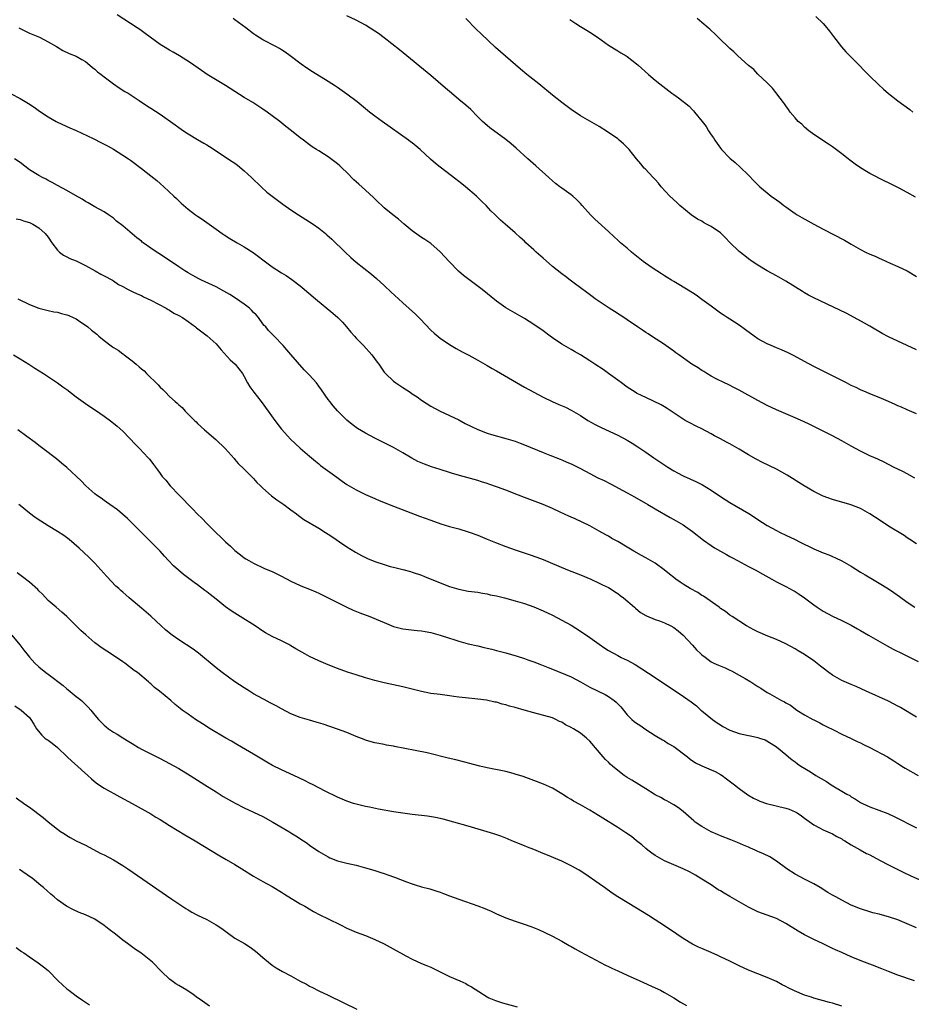
# Model space of a CAD drawing. Units: inches. Extents: x 2586000 to 2589000, y 1545000 to 1548000.
# Drawn here: x 2587137 to 2587328, y 1545596 to 1545807 of the extents above; entities that cross this region are included whole.
import ezdxf

# ---------------------------------------------------------------- set-up
doc = ezdxf.new("R2010")
doc.units = ezdxf.units.IN
doc.header["$MEASUREMENT"] = 0
doc.layers.add('LD25861545_10ft', color=9, linetype='Continuous')

msp = doc.modelspace()

# ---------------------------------------------------------------- linework, layer by layer
at = {"layer": 'LD25861545_10ft'}
for points, elevation in [([(2587329, 1545694.56), (2587327.53, 1545695.53), (2587327, 1545695.85), (2587326.33, 1545696.33), (2587323, 1545698.38), (2587321.41, 1545699.41), (2587319, 1545701.02), (2587317, 1545702.1), (2587315.16, 1545702.84), (2587314.68, 1545703), (2587311, 1545704.04), (2587309, 1545704.79), (2587307, 1545705.79), (2587304.91, 1545707), (2587301.26, 1545709.26), (2587299, 1545710.53), (2587297.35, 1545711.35), (2587295.99, 1545711.99), (2587294.66, 1545712.66), (2587293, 1545713.64), (2587291, 1545714.86), (2587289, 1545715.97), (2587288.32, 1545716.32), (2587287, 1545717.04), (2587285.71, 1545717.71), (2587285, 1545718.11), (2587283, 1545719.16), (2587281.77, 1545719.77), (2587280.46, 1545720.46), (2587279.47, 1545721), (2587279, 1545721.28), (2587275.55, 1545723.55), (2587275, 1545723.87), (2587274.31, 1545724.31), (2587271, 1545725.88), (2587270.26, 1545726.26), (2587269, 1545726.85), (2587268.73, 1545727), (2587267, 1545728.1), (2587265.77, 1545729), (2587265, 1545729.6), (2587263.05, 1545731.05), (2587261.88, 1545731.88), (2587260.11, 1545733), (2587259, 1545733.76), (2587257.01, 1545735.01), (2587255.75, 1545735.75), (2587255, 1545736.13), (2587253, 1545737.28), (2587251, 1545738.65), (2587250.51, 1545739), (2587249, 1545740.14), (2587247, 1545741.55), (2587245, 1545742.81), (2587241, 1545745.08), (2587239, 1545746.48), (2587235.93, 1545749), (2587233.12, 1545751.12), (2587232, 1545752), (2587230.93, 1545752.93), (2587228.9, 1545755), (2587227, 1545757.04), (2587225, 1545758.83), (2587223.72, 1545759.72), (2587223, 1545760.17), (2587221, 1545761.55), (2587219.26, 1545763), (2587218.06, 1545764.06), (2587216.85, 1545765), (2587215, 1545766.51), (2587214.45, 1545767), (2587213.71, 1545767.71), (2587213, 1545768.38), (2587212.69, 1545768.69), (2587211, 1545770.26), (2587209.54, 1545771.54), (2587209, 1545772.06), (2587208.51, 1545772.51), (2587207, 1545774.04), (2587206.01, 1545775), (2587205.47, 1545775.47), (2587205, 1545775.92), (2587203.57, 1545777), (2587203, 1545777.42), (2587201, 1545778.67), (2587200.51, 1545779), (2587199.57, 1545779.57), (2587199, 1545779.96), (2587197.67, 1545781), (2587197, 1545781.47), (2587195.12, 1545783), (2587193.93, 1545783.92), (2587192.6, 1545785), (2587191, 1545786.21), (2587189.92, 1545787), (2587189, 1545787.63), (2587186.83, 1545789), (2587185, 1545790.11), (2587183, 1545791.4), (2587182, 1545792), (2587181, 1545792.67), (2587177.06, 1545795.06), (2587175.85, 1545795.85), (2587173.5, 1545797.5), (2587171.16, 1545799), (2587169.8, 1545799.8), (2587169, 1545800.24), (2587167.73, 1545801), (2587167, 1545801.46), (2587164.83, 1545803), (2587163.79, 1545803.79), (2587162.64, 1545804.64), (2587162.1, 1545805), (2587157.77, 1545807.77)], 7880), ([(2587328.63, 1545708.63), (2587327, 1545709.52), (2587326.03, 1545710.03), (2587324.02, 1545711), (2587322.03, 1545712.04), (2587320.69, 1545712.69), (2587319, 1545713.44), (2587317, 1545714.39), (2587315, 1545715.49), (2587313, 1545716.62), (2587311, 1545717.68), (2587308.42, 1545719), (2587306.13, 1545720.13), (2587304.77, 1545720.77), (2587303, 1545721.55), (2587301, 1545722.37), (2587299, 1545723.22), (2587297, 1545724.18), (2587295, 1545725.24), (2587291, 1545727.43), (2587289.97, 1545727.97), (2587288.64, 1545728.64), (2587287.86, 1545729), (2587286.1, 1545729.9), (2587285, 1545730.48), (2587284.1, 1545731), (2587283.44, 1545731.44), (2587283, 1545731.67), (2587282.21, 1545732.21), (2587280.89, 1545733), (2587278.05, 1545735), (2587277.47, 1545735.47), (2587277, 1545735.81), (2587276.33, 1545736.33), (2587275.29, 1545737), (2587275, 1545737.21), (2587272.2, 1545739), (2587271.49, 1545739.49), (2587271, 1545739.8), (2587270.3, 1545740.3), (2587269.24, 1545741), (2587267, 1545742.54), (2587266.29, 1545743), (2587265.53, 1545743.53), (2587264.32, 1545744.32), (2587263.19, 1545745), (2587261, 1545746.44), (2587260.18, 1545747), (2587259.49, 1545747.49), (2587258.35, 1545748.35), (2587255.64, 1545750.36), (2587254.79, 1545751), (2587253.78, 1545751.78), (2587253, 1545752.36), (2587251, 1545753.95), (2587249, 1545755.68), (2587247.53, 1545757), (2587247, 1545757.51), (2587245.33, 1545759), (2587245, 1545759.34), (2587244.12, 1545760.11), (2587243, 1545761.15), (2587240.9, 1545763), (2587239.87, 1545763.87), (2587238.73, 1545765), (2587237.84, 1545765.84), (2587236.8, 1545767), (2587235.88, 1545767.88), (2587234.77, 1545769), (2587232.41, 1545771), (2587231.63, 1545771.63), (2587229.37, 1545773.37), (2587227, 1545775.17), (2587226, 1545776), (2587224.93, 1545776.93), (2587222.7, 1545779), (2587221, 1545780.37), (2587220.63, 1545780.63), (2587220.17, 1545781), (2587214.54, 1545785), (2587213, 1545786.12), (2587211.83, 1545787), (2587211, 1545787.66), (2587209.18, 1545789.18), (2587207, 1545790.84), (2587205, 1545792.22), (2587204.52, 1545792.51), (2587203, 1545793.52), (2587199.62, 1545795.62), (2587198.41, 1545796.4), (2587197.22, 1545797.22), (2587194.87, 1545799), (2587193.78, 1545799.78), (2587193, 1545800.3), (2587192.57, 1545800.57), (2587191.79, 1545801), (2587189, 1545802.47), (2587187.43, 1545803.43), (2587187, 1545803.72), (2587185.32, 1545805), (2587183, 1545806.73), (2587182.61, 1545807)], 7870), ([(2587329, 1545722.36), (2587327, 1545723.22), (2587325.79, 1545723.79), (2587325, 1545724.12), (2587324.4, 1545724.4), (2587323, 1545725.03), (2587321, 1545725.88), (2587319, 1545726.67), (2587318.22, 1545727), (2587317, 1545727.54), (2587316.03, 1545728.03), (2587315, 1545728.49), (2587313.96, 1545729), (2587310.68, 1545730.68), (2587307, 1545732.52), (2587305, 1545733.58), (2587302.8, 1545734.8), (2587301.47, 1545735.47), (2587300.09, 1545736.09), (2587299, 1545736.52), (2587297.84, 1545737), (2587297, 1545737.37), (2587295, 1545738.46), (2587294.18, 1545739), (2587292.38, 1545740.38), (2587291, 1545741.35), (2587289, 1545742.63), (2587288.44, 1545743), (2587287.55, 1545743.55), (2587287, 1545743.92), (2587285.58, 1545745), (2587285, 1545745.41), (2587283, 1545746.89), (2587281.77, 1545747.77), (2587281, 1545748.3), (2587278.1, 1545750.1), (2587277, 1545750.71), (2587276.52, 1545751), (2587275.6, 1545751.6), (2587275, 1545751.95), (2587274.37, 1545752.37), (2587273.39, 1545753), (2587272.18, 1545753.82), (2587270.47, 1545755), (2587267.92, 1545757), (2587267, 1545757.82), (2587265.6, 1545759), (2587265, 1545759.55), (2587264.26, 1545760.26), (2587263, 1545761.39), (2587260.09, 1545764.09), (2587259.16, 1545765), (2587257.36, 1545767), (2587257, 1545767.43), (2587256.23, 1545768.23), (2587255.37, 1545769), (2587255, 1545769.3), (2587253, 1545770.68), (2587252.61, 1545771), (2587251.68, 1545771.68), (2587251, 1545772.25), (2587250.21, 1545773), (2587247.47, 1545775.47), (2587245.74, 1545777), (2587243.25, 1545779.25), (2587242.18, 1545780.18), (2587241, 1545781.12), (2587237.63, 1545783.63), (2587236.52, 1545784.52), (2587236, 1545785), (2587235, 1545785.98), (2587233.51, 1545787.51), (2587232.46, 1545788.46), (2587231, 1545789.69), (2587229.39, 1545791), (2587228.09, 1545792.09), (2587225, 1545794.79), (2587218.29, 1545800.29), (2587215, 1545802.85), (2587213.77, 1545803.77), (2587213, 1545804.32), (2587211, 1545805.59), (2587209, 1545806.63), (2587207, 1545807.62)], 7860), ([(2587329, 1545736.12), (2587323, 1545738.9), (2587321.62, 1545739.62), (2587319, 1545741.16), (2587317.83, 1545741.83), (2587315.65, 1545743), (2587313.91, 1545743.91), (2587312.58, 1545744.58), (2587307, 1545747.19), (2587305.82, 1545747.82), (2587305, 1545748.28), (2587304.55, 1545748.55), (2587301, 1545750.76), (2587299, 1545751.93), (2587297, 1545753.02), (2587295, 1545754.19), (2587293.8, 1545755), (2587293, 1545755.56), (2587292.21, 1545756.21), (2587291, 1545757.16), (2587289, 1545759.09), (2587288.09, 1545760.09), (2587287, 1545761.12), (2587285, 1545762.49), (2587284.03, 1545763), (2587283.37, 1545763.37), (2587283, 1545763.6), (2587282.08, 1545764.08), (2587280.72, 1545765), (2587278.31, 1545767), (2587277.65, 1545767.65), (2587276.16, 1545769), (2587274.33, 1545771), (2587273.76, 1545771.76), (2587273, 1545772.54), (2587272.79, 1545772.79), (2587272.56, 1545773), (2587270.84, 1545774.84), (2587270.67, 1545775), (2587269.92, 1545775.92), (2587269, 1545777.01), (2587267.43, 1545779), (2587267, 1545779.39), (2587266.2, 1545780.2), (2587265.32, 1545781), (2587265, 1545781.24), (2587262.79, 1545782.79), (2587261, 1545783.91), (2587257, 1545786.19), (2587255, 1545787.51), (2587254.17, 1545788.17), (2587253, 1545789.06), (2587251, 1545790.64), (2587248.09, 1545793), (2587245.56, 1545795), (2587244.16, 1545796.16), (2587239.86, 1545799.86), (2587238.8, 1545800.8), (2587235.73, 1545803.73), (2587234.71, 1545804.71), (2587232.45, 1545807)], 7850), ([(2587254.77, 1545806.77), (2587256.04, 1545805.96), (2587257, 1545805.31), (2587258.42, 1545804.42), (2587259, 1545804.11), (2587260.69, 1545803), (2587263, 1545801.34), (2587265, 1545800.06), (2587265.67, 1545799.67), (2587266.79, 1545799), (2587267, 1545798.85), (2587269, 1545797.32), (2587269.38, 1545797), (2587271.62, 1545795), (2587273, 1545793.81), (2587273.98, 1545793), (2587276.6, 1545791), (2587277, 1545790.74), (2587278.02, 1545790.02), (2587279, 1545789.27), (2587279.32, 1545789), (2587280.26, 1545788.26), (2587281, 1545787.49), (2587281.25, 1545787.25), (2587281.47, 1545787), (2587283.06, 1545785), (2587283.9, 1545783.9), (2587284.44, 1545783), (2587285, 1545782.12), (2587285.48, 1545781.48), (2587285.76, 1545781), (2587286.29, 1545780.29), (2587287, 1545779.23), (2587287.19, 1545779), (2587289, 1545777.13), (2587290.16, 1545776.16), (2587291.21, 1545775.21), (2587293, 1545773.47), (2587294.21, 1545772.21), (2587295.42, 1545771), (2587297, 1545769.67), (2587297.86, 1545769), (2587299, 1545768.2), (2587299.71, 1545767.72), (2587300.58, 1545767), (2587301, 1545766.69), (2587302.02, 1545766.02), (2587303, 1545765.27), (2587303.43, 1545765), (2587304.44, 1545764.44), (2587305.7, 1545763.7), (2587306.98, 1545763), (2587309, 1545761.93), (2587313.55, 1545759.55), (2587315, 1545758.68), (2587317, 1545757.54), (2587318.08, 1545757), (2587319, 1545756.57), (2587320.11, 1545756.11), (2587321, 1545755.7), (2587321.5, 1545755.5), (2587323.34, 1545754.66), (2587325, 1545753.93), (2587326.97, 1545752.97), (2587329, 1545751.76)], 7840), ([(2587328.77, 1545768.77), (2587327, 1545769.79), (2587325.27, 1545770.73), (2587323.57, 1545771.57), (2587323, 1545771.87), (2587322.23, 1545772.23), (2587319, 1545773.85), (2587318.25, 1545774.25), (2587317, 1545775.05), (2587315.83, 1545775.83), (2587314.7, 1545776.7), (2587314.35, 1545777), (2587313, 1545778.05), (2587311, 1545779.56), (2587310.11, 1545780.11), (2587307, 1545782.2), (2587305.93, 1545783), (2587305, 1545783.79), (2587304.39, 1545784.39), (2587303.67, 1545785), (2587303, 1545785.75), (2587301.95, 1545787), (2587301.57, 1545787.57), (2587301, 1545788.33), (2587300.74, 1545788.74), (2587300.5, 1545789), (2587298.12, 1545792.12), (2587297.19, 1545793), (2587297, 1545793.21), (2587295, 1545795.13), (2587294.13, 1545796.13), (2587293, 1545796.99), (2587290.75, 1545799), (2587289.89, 1545799.89), (2587289, 1545800.56), (2587288.79, 1545800.79), (2587288.54, 1545801), (2587287, 1545802.5), (2587285.76, 1545803.76), (2587285, 1545804.42), (2587284.71, 1545804.71), (2587284.39, 1545805), (2587283, 1545806.19), (2587282.02, 1545807)], 7830), ([(2587307.45, 1545807.45), (2587309, 1545805.93), (2587309.44, 1545805.44), (2587310.32, 1545804.32), (2587311.18, 1545803.18), (2587312.93, 1545800.93), (2587313.88, 1545799.88), (2587316.69, 1545797), (2587317.82, 1545795.82), (2587319, 1545794.65), (2587320.87, 1545792.87), (2587321.9, 1545791.9), (2587323, 1545790.99), (2587325, 1545789.4), (2587327.52, 1545787.52), (2587328.23, 1545787)], 7820), ([(2587136.71, 1545805), (2587139, 1545803.89), (2587141.13, 1545803), (2587143, 1545801.99), (2587144.8, 1545801), (2587146.17, 1545800.17), (2587147.55, 1545799.55), (2587149, 1545798.97), (2587150.25, 1545798.25), (2587151, 1545797.79), (2587151.96, 1545797), (2587152.51, 1545796.51), (2587153, 1545796.14), (2587153.6, 1545795.6), (2587154.38, 1545795), (2587155, 1545794.5), (2587157, 1545793.05), (2587158.21, 1545792.21), (2587159.42, 1545791.42), (2587160.12, 1545791), (2587162.53, 1545789.47), (2587164.28, 1545788.28), (2587165, 1545787.85), (2587167, 1545786.51), (2587170.25, 1545784.25), (2587171, 1545783.7), (2587172.02, 1545783), (2587173, 1545782.36), (2587175, 1545781.14), (2587176.36, 1545780.36), (2587177, 1545779.94), (2587177.59, 1545779.59), (2587182.43, 1545776.43), (2587183, 1545776.03), (2587183.59, 1545775.59), (2587185, 1545774.43), (2587186.54, 1545773), (2587188.61, 1545771), (2587189.87, 1545769.87), (2587190.98, 1545768.98), (2587192.11, 1545768.11), (2587193.28, 1545767.28), (2587195, 1545766.09), (2587196.63, 1545765), (2587199, 1545763.5), (2587199.77, 1545763), (2587201, 1545762.14), (2587202.42, 1545761), (2587202.73, 1545760.73), (2587203.77, 1545759.77), (2587206.62, 1545757), (2587207.86, 1545755.86), (2587209, 1545754.85), (2587212.26, 1545752.26), (2587213.35, 1545751.35), (2587215, 1545749.84), (2587216.46, 1545748.46), (2587218.02, 1545747), (2587219, 1545746.12), (2587221.71, 1545743.71), (2587222.71, 1545742.71), (2587225, 1545740.28), (2587225.68, 1545739.68), (2587227, 1545738.56), (2587229, 1545737.22), (2587230.39, 1545736.39), (2587231.66, 1545735.66), (2587233.08, 1545734.92), (2587235, 1545733.88), (2587237, 1545732.77), (2587238.1, 1545732.1), (2587239, 1545731.62), (2587245, 1545728.13), (2587247, 1545727), (2587249, 1545725.96), (2587250.93, 1545725), (2587252.4, 1545724.4), (2587253.79, 1545723.79), (2587255, 1545723.19), (2587257, 1545722.01), (2587258.58, 1545721), (2587260.13, 1545720.13), (2587261.46, 1545719.46), (2587265, 1545717.8), (2587267, 1545716.76), (2587268.1, 1545716.1), (2587269.33, 1545715.33), (2587271, 1545714.21), (2587272.75, 1545713), (2587275.74, 1545711), (2587277, 1545710.22), (2587277.77, 1545709.77), (2587279, 1545709.11), (2587280.45, 1545708.45), (2587281.84, 1545707.84), (2587283.17, 1545707.17), (2587285, 1545706.05), (2587287, 1545704.7), (2587289, 1545703.43), (2587293.07, 1545701.07), (2587294.3, 1545700.3), (2587295, 1545699.79), (2587297, 1545698.5), (2587299, 1545697.4), (2587299.8, 1545697), (2587301, 1545696.44), (2587303, 1545695.47), (2587303.9, 1545695), (2587307, 1545693.49), (2587309, 1545692.63), (2587310.18, 1545692.18), (2587311, 1545691.84), (2587311.6, 1545691.6), (2587313, 1545690.94), (2587315, 1545689.77), (2587317, 1545688.53), (2587317.96, 1545687.96), (2587319.58, 1545687), (2587321, 1545686.18), (2587322.95, 1545684.95), (2587324.14, 1545684.14), (2587325.32, 1545683.32), (2587327, 1545682.1), (2587328.64, 1545681)], 7890), ([(2587135.1, 1545790.9), (2587137, 1545789.92), (2587138.83, 1545788.83), (2587140.01, 1545788.01), (2587141.17, 1545787.17), (2587143, 1545785.94), (2587144.7, 1545785), (2587145, 1545784.85), (2587147.63, 1545783.63), (2587149, 1545783.02), (2587152.69, 1545781.31), (2587154.42, 1545780.42), (2587155, 1545780.15), (2587155.73, 1545779.73), (2587157, 1545779.07), (2587159, 1545777.79), (2587160.19, 1545777), (2587160.66, 1545776.66), (2587163, 1545774.93), (2587165, 1545773.37), (2587166.31, 1545772.31), (2587167, 1545771.72), (2587167.81, 1545771), (2587169.95, 1545769), (2587170.48, 1545768.48), (2587171.52, 1545767.52), (2587173, 1545766.23), (2587174.59, 1545765), (2587175, 1545764.71), (2587176.03, 1545764.03), (2587177.48, 1545763), (2587179, 1545761.95), (2587180.29, 1545761), (2587180.71, 1545760.71), (2587181.92, 1545759.92), (2587183.46, 1545759), (2587185, 1545758.12), (2587186.9, 1545756.9), (2587188.08, 1545756.08), (2587189, 1545755.36), (2587191, 1545753.85), (2587193, 1545752.56), (2587193.97, 1545751.97), (2587195.18, 1545751.18), (2587197, 1545749.79), (2587197.44, 1545749.44), (2587200.3, 1545747), (2587203.96, 1545743.96), (2587205.07, 1545743), (2587206.02, 1545742.01), (2587206.91, 1545741), (2587207.84, 1545739.84), (2587208.6, 1545739), (2587209, 1545738.57), (2587210.58, 1545737), (2587212.36, 1545735), (2587213.45, 1545733.45), (2587213.81, 1545733), (2587215, 1545731.33), (2587215.27, 1545731), (2587217, 1545729.42), (2587217.5, 1545729), (2587219, 1545728.05), (2587220.52, 1545727), (2587221, 1545726.7), (2587222.01, 1545726.01), (2587223, 1545725.31), (2587225, 1545724.04), (2587227, 1545723), (2587229, 1545722.07), (2587231, 1545721.09), (2587232.34, 1545720.34), (2587233.66, 1545719.66), (2587235.04, 1545719.04), (2587237, 1545718.29), (2587237.97, 1545717.97), (2587241, 1545717.14), (2587243, 1545716.53), (2587244.1, 1545716.1), (2587245, 1545715.78), (2587249, 1545714.12), (2587250.45, 1545713.55), (2587252.66, 1545712.66), (2587253, 1545712.54), (2587254.07, 1545712.08), (2587255, 1545711.7), (2587257, 1545710.71), (2587259, 1545709.63), (2587260.73, 1545708.73), (2587262.09, 1545708.09), (2587263.42, 1545707.42), (2587267, 1545705.51), (2587268.61, 1545704.61), (2587271.43, 1545703), (2587273, 1545702.06), (2587276.2, 1545700.2), (2587277.49, 1545699.49), (2587279, 1545698.6), (2587281, 1545697.21), (2587283.34, 1545695.34), (2587285, 1545694.18), (2587285.71, 1545693.71), (2587288.26, 1545692.26), (2587289, 1545691.89), (2587289.56, 1545691.56), (2587290.67, 1545691), (2587293, 1545689.74), (2587294.42, 1545689), (2587296.05, 1545688.05), (2587297.33, 1545687.33), (2587297.98, 1545687), (2587299, 1545686.43), (2587301, 1545685.43), (2587302.59, 1545684.59), (2587303, 1545684.36), (2587303.83, 1545683.83), (2587305, 1545683), (2587307, 1545681.49), (2587307.72, 1545681), (2587309, 1545680.16), (2587311, 1545679.11), (2587313, 1545678.19), (2587315, 1545677.18), (2587316.38, 1545676.38), (2587317, 1545676.05), (2587318.72, 1545675), (2587322.71, 1545672.71), (2587324.01, 1545672.01), (2587326.08, 1545671), (2587329.35, 1545669.35)], 7900), ([(2587329, 1545657.44), (2587325.54, 1545659.54), (2587325, 1545659.85), (2587323, 1545660.87), (2587318.22, 1545663), (2587316.03, 1545664.03), (2587315, 1545664.44), (2587313, 1545665.34), (2587311, 1545666.46), (2587310.24, 1545667), (2587309, 1545667.92), (2587308.41, 1545668.41), (2587307, 1545669.5), (2587305, 1545670.86), (2587303.65, 1545671.65), (2587303, 1545672.07), (2587301, 1545673.16), (2587299, 1545674.1), (2587297.17, 1545674.83), (2587295, 1545675.75), (2587294.14, 1545676.14), (2587292.58, 1545677), (2587289.49, 1545679), (2587289, 1545679.33), (2587288.05, 1545680.05), (2587287, 1545680.76), (2587286.71, 1545681), (2587283.34, 1545683.34), (2587283, 1545683.54), (2587282.12, 1545684.12), (2587280.52, 1545685), (2587279, 1545685.94), (2587278.37, 1545686.37), (2587277.46, 1545687), (2587277, 1545687.33), (2587276.1, 1545688.1), (2587274.95, 1545689), (2587273, 1545690.4), (2587271, 1545691.57), (2587270.07, 1545692.07), (2587268.46, 1545693), (2587267, 1545693.87), (2587265, 1545695.04), (2587263.74, 1545695.74), (2587263, 1545696.18), (2587262.46, 1545696.46), (2587261, 1545697.3), (2587259, 1545698.4), (2587255.9, 1545699.9), (2587255, 1545700.27), (2587254.52, 1545700.52), (2587252.66, 1545701.34), (2587251, 1545702.12), (2587249, 1545702.98), (2587245, 1545704.48), (2587243.73, 1545705), (2587241, 1545706.08), (2587239.27, 1545706.73), (2587237.36, 1545707.36), (2587237, 1545707.49), (2587235.82, 1545707.82), (2587235, 1545708.09), (2587231.87, 1545709), (2587229.63, 1545709.63), (2587229, 1545709.82), (2587227, 1545710.45), (2587225.08, 1545711.08), (2587223.6, 1545711.6), (2587222.21, 1545712.21), (2587220.91, 1545712.91), (2587219, 1545714.05), (2587217, 1545715.19), (2587213, 1545717.2), (2587211, 1545718.26), (2587209.28, 1545719.28), (2587209, 1545719.47), (2587208.13, 1545720.13), (2587207, 1545721.07), (2587205, 1545723.05), (2587204.08, 1545724.08), (2587203.33, 1545725), (2587203, 1545725.45), (2587201.56, 1545727.56), (2587201, 1545728.35), (2587200.48, 1545729), (2587199, 1545730.7), (2587197.83, 1545731.83), (2587195, 1545735.12), (2587194.1, 1545736.1), (2587193.32, 1545737), (2587191.41, 1545739), (2587191.2, 1545739.2), (2587190.24, 1545740.24), (2587189.61, 1545741), (2587189.31, 1545741.31), (2587189, 1545741.68), (2587188.03, 1545743), (2587187.55, 1545743.55), (2587187, 1545744.09), (2587186.57, 1545744.57), (2587186.12, 1545745), (2587185, 1545745.88), (2587183.15, 1545747.16), (2587181.94, 1545747.94), (2587180.67, 1545748.67), (2587179, 1545749.55), (2587175.84, 1545751), (2587175.29, 1545751.29), (2587174, 1545752), (2587173, 1545752.58), (2587172.31, 1545753), (2587171, 1545753.83), (2587167.91, 1545755.91), (2587165.48, 1545757.48), (2587165, 1545757.84), (2587163.39, 1545759), (2587163.17, 1545759.17), (2587163, 1545759.32), (2587162.04, 1545760.04), (2587159, 1545762.63), (2587157.67, 1545763.67), (2587157, 1545764.25), (2587155.91, 1545765), (2587155, 1545765.6), (2587153, 1545766.72), (2587151.58, 1545767.58), (2587151, 1545767.88), (2587150.33, 1545768.33), (2587148.88, 1545769.12), (2587147, 1545770.18), (2587145, 1545771.27), (2587143.91, 1545771.91), (2587143, 1545772.35), (2587142.6, 1545772.6), (2587141.78, 1545773), (2587141, 1545773.41), (2587139, 1545774.65), (2587137, 1545776.17), (2587135.82, 1545777)], 7910), ([(2587136.13, 1545764.13), (2587137, 1545763.99), (2587137.74, 1545763.74), (2587139, 1545763.38), (2587139.75, 1545763), (2587141, 1545762.21), (2587142.38, 1545761), (2587143, 1545760.19), (2587143.81, 1545759), (2587145, 1545757.41), (2587145.44, 1545757), (2587146.33, 1545756.33), (2587147, 1545756.01), (2587147.66, 1545755.66), (2587149, 1545755.14), (2587151, 1545754.16), (2587153.05, 1545753), (2587154.28, 1545752.28), (2587155, 1545751.9), (2587156.77, 1545751), (2587157, 1545750.86), (2587158.1, 1545750.1), (2587159, 1545749.63), (2587160.15, 1545749), (2587160.71, 1545748.71), (2587161, 1545748.6), (2587162.07, 1545748.07), (2587163, 1545747.7), (2587163.47, 1545747.47), (2587165, 1545746.76), (2587168.27, 1545745), (2587168.72, 1545744.72), (2587169, 1545744.57), (2587169.96, 1545743.96), (2587171, 1545743.44), (2587171.77, 1545743), (2587173, 1545742.14), (2587174.55, 1545741), (2587174.78, 1545740.78), (2587177.09, 1545739.09), (2587179, 1545737.35), (2587180.07, 1545736.07), (2587181.98, 1545733.98), (2587183.1, 1545733), (2587184.63, 1545731), (2587185, 1545730.36), (2587185.73, 1545729), (2587186.19, 1545728.19), (2587187.03, 1545727.03), (2587188.61, 1545725), (2587190.1, 1545723), (2587191.53, 1545721), (2587193, 1545719.08), (2587194.94, 1545717), (2587197, 1545715.08), (2587199, 1545713.32), (2587200.25, 1545712.25), (2587201, 1545711.69), (2587201.37, 1545711.37), (2587204.82, 1545708.82), (2587205.98, 1545707.98), (2587207, 1545707.28), (2587209, 1545706.11), (2587211, 1545705.16), (2587212.48, 1545704.48), (2587213, 1545704.27), (2587213.87, 1545703.87), (2587217, 1545702.62), (2587222.51, 1545700.51), (2587225, 1545699.6), (2587227.12, 1545698.88), (2587229, 1545698.31), (2587231, 1545697.75), (2587233, 1545697.13), (2587233.37, 1545697), (2587235, 1545696.39), (2587237, 1545695.58), (2587238.82, 1545694.82), (2587241, 1545693.97), (2587243, 1545693.26), (2587246.22, 1545692.22), (2587247.69, 1545691.69), (2587249, 1545691.19), (2587250.56, 1545690.56), (2587254.22, 1545689), (2587257, 1545687.9), (2587259.22, 1545687), (2587261, 1545686.16), (2587261.76, 1545685.76), (2587263, 1545685.2), (2587263.34, 1545685), (2587264.33, 1545684.33), (2587265, 1545683.91), (2587265.51, 1545683.51), (2587266.21, 1545683), (2587268.56, 1545681), (2587268.78, 1545680.78), (2587269.88, 1545679.88), (2587271, 1545679.24), (2587271.14, 1545679.14), (2587273, 1545678.39), (2587273.92, 1545678.08), (2587275, 1545677.65), (2587276.35, 1545677), (2587277, 1545676.64), (2587277.93, 1545675.93), (2587279.01, 1545675.01), (2587281, 1545672.88), (2587281.89, 1545671.89), (2587282.78, 1545671), (2587283, 1545670.8), (2587283.69, 1545670.31), (2587285, 1545669.33), (2587285.61, 1545669), (2587286.57, 1545668.57), (2587288.02, 1545668.02), (2587289, 1545667.54), (2587289.39, 1545667.39), (2587291, 1545666.49), (2587292.27, 1545665.73), (2587293.53, 1545665), (2587295, 1545664.04), (2587295.66, 1545663.66), (2587297, 1545662.78), (2587297.54, 1545662.46), (2587300.1, 1545661), (2587300.72, 1545660.72), (2587301, 1545660.55), (2587302, 1545660), (2587303.32, 1545659), (2587305, 1545658), (2587306.78, 1545657), (2587307, 1545656.88), (2587308.28, 1545656.28), (2587309, 1545655.85), (2587309.57, 1545655.57), (2587311.34, 1545654.66), (2587313, 1545653.83), (2587315, 1545652.91), (2587316.27, 1545652.27), (2587317, 1545651.97), (2587317.63, 1545651.63), (2587318.95, 1545651), (2587322.75, 1545649), (2587324.14, 1545648.14), (2587325, 1545647.57), (2587325.33, 1545647.33), (2587325.83, 1545647), (2587326.56, 1545646.56), (2587329.31, 1545645)], 7920), ([(2587136.54, 1545747), (2587139, 1545745.78), (2587141, 1545744.98), (2587143, 1545744.48), (2587144.23, 1545744.23), (2587145, 1545744.13), (2587145.87, 1545743.87), (2587147, 1545743.62), (2587147.42, 1545743.42), (2587148.38, 1545743), (2587149, 1545742.71), (2587150.01, 1545742.01), (2587151, 1545741.4), (2587151.52, 1545741), (2587152.31, 1545740.31), (2587153.42, 1545739.42), (2587153.9, 1545739), (2587155, 1545738.08), (2587156.76, 1545736.76), (2587157, 1545736.59), (2587157.99, 1545735.99), (2587159, 1545735.22), (2587159.14, 1545735.14), (2587159.3, 1545735), (2587161, 1545733.73), (2587161.85, 1545733), (2587162.49, 1545732.49), (2587163, 1545732.02), (2587163.58, 1545731.58), (2587164.1, 1545731), (2587166.58, 1545728.58), (2587167, 1545728.09), (2587167.61, 1545727.61), (2587168.13, 1545727), (2587169, 1545726.11), (2587170.24, 1545725), (2587170.66, 1545724.66), (2587171, 1545724.29), (2587171.72, 1545723.72), (2587172.36, 1545723), (2587173, 1545722.33), (2587174.34, 1545721), (2587174.68, 1545720.68), (2587175, 1545720.34), (2587176.49, 1545719), (2587178.92, 1545716.92), (2587180.93, 1545715), (2587182.82, 1545712.82), (2587183, 1545712.63), (2587183.74, 1545711.74), (2587185, 1545710.55), (2587186.75, 1545708.75), (2587187, 1545708.52), (2587187.72, 1545707.72), (2587188.46, 1545707), (2587189, 1545706.49), (2587190.86, 1545704.86), (2587192.01, 1545704.01), (2587193.46, 1545703), (2587195, 1545701.86), (2587196.19, 1545701), (2587196.63, 1545700.63), (2587197.8, 1545699.8), (2587201, 1545697.9), (2587202.44, 1545697), (2587203, 1545696.64), (2587203.97, 1545695.97), (2587205.44, 1545695), (2587207, 1545693.93), (2587208.81, 1545692.81), (2587210.1, 1545692.1), (2587211, 1545691.65), (2587211.44, 1545691.44), (2587213, 1545690.79), (2587215, 1545690.11), (2587216.25, 1545689.75), (2587217, 1545689.54), (2587219, 1545689.05), (2587220.63, 1545688.63), (2587221, 1545688.52), (2587223, 1545687.84), (2587223.58, 1545687.58), (2587227, 1545686.2), (2587229, 1545685.45), (2587231, 1545684.86), (2587233, 1545684.47), (2587235, 1545684.19), (2587236, 1545684), (2587237, 1545683.85), (2587237.68, 1545683.68), (2587239, 1545683.42), (2587240.76, 1545683), (2587243, 1545682.4), (2587245, 1545681.8), (2587247, 1545681.08), (2587249, 1545680.23), (2587251, 1545679.28), (2587253, 1545678.25), (2587255, 1545677.13), (2587257, 1545675.91), (2587259, 1545674.55), (2587261, 1545673.1), (2587262.24, 1545672.24), (2587263, 1545671.76), (2587265, 1545670.65), (2587265.73, 1545670.27), (2587267, 1545669.66), (2587268.71, 1545668.71), (2587273, 1545665.99), (2587277.14, 1545663.14), (2587278.38, 1545662.38), (2587280.75, 1545660.75), (2587281, 1545660.53), (2587281.9, 1545659.9), (2587282.82, 1545659), (2587283, 1545658.85), (2587285.27, 1545657), (2587286.27, 1545656.27), (2587287, 1545655.79), (2587287.49, 1545655.49), (2587289, 1545654.69), (2587291, 1545653.99), (2587293, 1545653.53), (2587293.46, 1545653.46), (2587295, 1545653.11), (2587295.38, 1545653), (2587296.58, 1545652.58), (2587297.86, 1545651.86), (2587299, 1545651.1), (2587301, 1545649.5), (2587301.54, 1545649), (2587302.36, 1545648.36), (2587303, 1545647.9), (2587303.48, 1545647.48), (2587304.19, 1545647), (2587306.27, 1545645.73), (2587307.43, 1545645), (2587309.67, 1545643.67), (2587310.71, 1545643), (2587311.44, 1545642.56), (2587313, 1545641.66), (2587314.08, 1545641), (2587314.67, 1545640.67), (2587315, 1545640.43), (2587315.91, 1545639.91), (2587317, 1545639.21), (2587317.41, 1545639), (2587319, 1545638.27), (2587322.83, 1545636.83), (2587324.21, 1545636.21), (2587329, 1545633.75)], 7930), ([(2587135.62, 1545735), (2587137, 1545734.19), (2587138.91, 1545733), (2587140.17, 1545732.17), (2587142.04, 1545731), (2587145, 1545729.03), (2587146.19, 1545728.19), (2587147, 1545727.59), (2587149, 1545726.03), (2587151, 1545724.58), (2587151.96, 1545723.96), (2587153.15, 1545723.15), (2587155, 1545721.88), (2587156.67, 1545720.67), (2587157.79, 1545719.79), (2587159, 1545718.69), (2587161.77, 1545715.77), (2587162.57, 1545715), (2587164.46, 1545713), (2587164.71, 1545712.71), (2587165, 1545712.3), (2587165.58, 1545711.58), (2587165.98, 1545711), (2587166.43, 1545710.43), (2587167, 1545709.6), (2587167.44, 1545709), (2587168.19, 1545708.19), (2587169.18, 1545707), (2587171.07, 1545705), (2587172.03, 1545704.03), (2587172.98, 1545703), (2587173.99, 1545701.99), (2587174.93, 1545701), (2587175.98, 1545699.98), (2587177, 1545698.91), (2587179, 1545696.92), (2587180, 1545696), (2587180.97, 1545695), (2587182.05, 1545694.05), (2587183, 1545693.12), (2587184.23, 1545692.23), (2587185, 1545691.58), (2587185.38, 1545691.38), (2587185.97, 1545691), (2587187, 1545690.4), (2587189.32, 1545689.32), (2587191, 1545688.63), (2587193, 1545687.66), (2587195, 1545686.59), (2587197, 1545685.65), (2587197.46, 1545685.46), (2587199, 1545684.89), (2587200.31, 1545684.31), (2587201, 1545684.04), (2587201.67, 1545683.67), (2587203, 1545683.04), (2587205, 1545682.01), (2587207, 1545681.02), (2587208.37, 1545680.37), (2587209.79, 1545679.79), (2587211.9, 1545679), (2587214.12, 1545678.12), (2587215, 1545677.7), (2587217, 1545676.88), (2587219, 1545676.39), (2587222.04, 1545676.04), (2587223, 1545675.95), (2587223.79, 1545675.79), (2587225, 1545675.6), (2587225.46, 1545675.46), (2587227, 1545675.05), (2587229, 1545674.37), (2587229.91, 1545674.09), (2587231, 1545673.73), (2587233, 1545673.19), (2587235, 1545672.71), (2587236.41, 1545672.41), (2587237, 1545672.25), (2587238.04, 1545672.04), (2587239, 1545671.76), (2587239.62, 1545671.62), (2587241, 1545671.24), (2587243.49, 1545670.51), (2587245, 1545670.01), (2587245.73, 1545669.73), (2587247, 1545669.3), (2587248.65, 1545668.65), (2587249, 1545668.53), (2587250.09, 1545668.09), (2587251, 1545667.75), (2587255, 1545666.09), (2587257, 1545665.02), (2587259, 1545663.9), (2587262.29, 1545662.29), (2587263, 1545661.9), (2587264.26, 1545661), (2587264.67, 1545660.67), (2587265.66, 1545659.66), (2587267, 1545658), (2587268.04, 1545657), (2587268.54, 1545656.54), (2587269, 1545656.19), (2587269.72, 1545655.72), (2587271, 1545654.85), (2587273, 1545653.56), (2587274.6, 1545652.6), (2587275, 1545652.38), (2587275.83, 1545651.83), (2587277, 1545651.18), (2587279.95, 1545649), (2587280.5, 1545648.5), (2587281.68, 1545647.68), (2587283.02, 1545647.02), (2587285, 1545646.22), (2587285.83, 1545645.83), (2587287, 1545645.23), (2587287.37, 1545645), (2587288.28, 1545644.28), (2587289.98, 1545643), (2587291, 1545642.18), (2587292.86, 1545640.86), (2587294.1, 1545640.1), (2587295, 1545639.69), (2587295.46, 1545639.46), (2587296.88, 1545639), (2587301, 1545637.99), (2587301.74, 1545637.74), (2587303, 1545637.22), (2587303.4, 1545637), (2587304.36, 1545636.36), (2587305, 1545635.87), (2587307, 1545634.42), (2587308.19, 1545633.81), (2587309, 1545633.36), (2587311, 1545632.48), (2587311.94, 1545631.94), (2587313, 1545631.39), (2587313.23, 1545631.23), (2587313.65, 1545631), (2587315, 1545630.13), (2587316.92, 1545629.08), (2587318.29, 1545628.29), (2587319, 1545627.97), (2587319.61, 1545627.61), (2587321.23, 1545626.77), (2587323, 1545625.83), (2587326.24, 1545624.24), (2587327.61, 1545623.61), (2587331, 1545622.1)], 7940), ([(2587329, 1545612.35), (2587327, 1545613.25), (2587325, 1545614.06), (2587323, 1545614.73), (2587321.2, 1545615.2), (2587321, 1545615.27), (2587319.61, 1545615.61), (2587319, 1545615.79), (2587317, 1545616.42), (2587315, 1545617.26), (2587313, 1545618.29), (2587311.71, 1545619), (2587311, 1545619.37), (2587309.96, 1545619.96), (2587308.36, 1545621), (2587307, 1545621.79), (2587305, 1545622.79), (2587303, 1545623.87), (2587301.21, 1545625), (2587299, 1545626.66), (2587297.56, 1545627.56), (2587296.23, 1545628.23), (2587295, 1545628.73), (2587294.45, 1545629), (2587293.44, 1545629.44), (2587293, 1545629.61), (2587291.92, 1545630.08), (2587290.66, 1545630.66), (2587289.23, 1545631.23), (2587287, 1545632.08), (2587286.36, 1545632.36), (2587285, 1545632.92), (2587283, 1545634.03), (2587281.59, 1545635), (2587281.27, 1545635.27), (2587279, 1545637.25), (2587278.03, 1545638.03), (2587277, 1545638.68), (2587275.53, 1545639.53), (2587275, 1545639.79), (2587274.24, 1545640.24), (2587273, 1545640.86), (2587272.77, 1545641), (2587271, 1545642.15), (2587267.99, 1545643.99), (2587267, 1545644.57), (2587266.34, 1545645), (2587265, 1545646.03), (2587263.84, 1545647), (2587263.4, 1545647.4), (2587263, 1545647.82), (2587262.41, 1545648.41), (2587261.87, 1545649), (2587259, 1545652.33), (2587258.31, 1545653), (2587257, 1545654.02), (2587255.5, 1545655), (2587255, 1545655.28), (2587253.84, 1545655.84), (2587253, 1545656.39), (2587252.56, 1545656.56), (2587251.75, 1545657), (2587251, 1545657.32), (2587247, 1545658.37), (2587244.93, 1545659), (2587243, 1545659.55), (2587241.84, 1545659.84), (2587241, 1545660.12), (2587240.28, 1545660.28), (2587239, 1545660.67), (2587238.71, 1545660.71), (2587236.89, 1545661.1), (2587235, 1545661.34), (2587232.41, 1545661.59), (2587231, 1545661.77), (2587229.93, 1545661.92), (2587229, 1545662.03), (2587227, 1545662.29), (2587225, 1545662.56), (2587223, 1545662.94), (2587219, 1545663.94), (2587215, 1545664.82), (2587213, 1545665.34), (2587211, 1545665.91), (2587209, 1545666.51), (2587207.12, 1545667.12), (2587205, 1545667.9), (2587203, 1545668.66), (2587201, 1545669.5), (2587199, 1545670.45), (2587197.97, 1545671), (2587196.08, 1545672.08), (2587195, 1545672.77), (2587194.58, 1545673), (2587193, 1545673.82), (2587191, 1545674.76), (2587189.54, 1545675.54), (2587189, 1545675.87), (2587187.36, 1545677), (2587184.17, 1545679), (2587183, 1545679.7), (2587182.22, 1545680.22), (2587181, 1545681.11), (2587179, 1545682.69), (2587177.69, 1545683.69), (2587177, 1545684.26), (2587176.57, 1545684.57), (2587175, 1545685.77), (2587174.29, 1545686.29), (2587172, 1545688), (2587170.9, 1545688.9), (2587169.87, 1545689.87), (2587168.77, 1545691), (2587167.95, 1545691.95), (2587166.99, 1545692.99), (2587164.98, 1545695), (2587163.98, 1545695.98), (2587161.01, 1545699), (2587160, 1545700), (2587158.94, 1545700.94), (2587157.86, 1545701.86), (2587156.19, 1545703), (2587155.52, 1545703.52), (2587155, 1545703.85), (2587154.35, 1545704.35), (2587153.39, 1545705), (2587153, 1545705.3), (2587151.09, 1545707), (2587150.07, 1545708.07), (2587147, 1545710.9), (2587145.87, 1545711.87), (2587144.77, 1545712.77), (2587141.88, 1545715), (2587141, 1545715.65), (2587140.25, 1545716.25), (2587138.47, 1545717.53), (2587136.5, 1545719)], 7950), ([(2587328.58, 1545601), (2587325, 1545602.25), (2587323, 1545603.01), (2587321.59, 1545603.59), (2587321, 1545603.81), (2587320.15, 1545604.15), (2587317.25, 1545605.25), (2587315, 1545606.19), (2587313, 1545607.09), (2587311.66, 1545607.66), (2587311, 1545607.98), (2587310.29, 1545608.29), (2587309, 1545608.92), (2587307, 1545609.86), (2587305, 1545610.87), (2587303.63, 1545611.63), (2587301, 1545613.33), (2587299, 1545614.36), (2587295, 1545615.8), (2587293, 1545616.77), (2587291, 1545617.91), (2587289, 1545619.09), (2587287.77, 1545619.77), (2587287, 1545620.27), (2587286.54, 1545620.54), (2587285, 1545621.55), (2587283, 1545622.82), (2587281.62, 1545623.62), (2587281, 1545624.01), (2587280.36, 1545624.36), (2587279, 1545625.01), (2587275, 1545626.7), (2587273, 1545627.83), (2587272.33, 1545628.33), (2587271.47, 1545629), (2587271, 1545629.38), (2587270.13, 1545630.13), (2587269.03, 1545631.03), (2587267.91, 1545631.91), (2587266.73, 1545632.73), (2587265, 1545633.84), (2587261.82, 1545635.82), (2587259, 1545637.53), (2587257, 1545638.69), (2587255.51, 1545639.51), (2587255, 1545639.82), (2587254.24, 1545640.25), (2587253, 1545641.07), (2587251, 1545642.24), (2587249.12, 1545643.11), (2587247, 1545643.93), (2587244.75, 1545644.75), (2587243, 1545645.3), (2587242.61, 1545645.39), (2587241, 1545645.82), (2587237, 1545646.65), (2587235.47, 1545647), (2587231.93, 1545647.93), (2587230.33, 1545648.33), (2587228.71, 1545648.71), (2587224.17, 1545649.83), (2587221.65, 1545650.35), (2587217.2, 1545651.2), (2587217, 1545651.24), (2587215.5, 1545651.5), (2587215, 1545651.6), (2587213.81, 1545651.81), (2587213, 1545651.98), (2587212.19, 1545652.19), (2587211, 1545652.54), (2587210.66, 1545652.66), (2587209, 1545653.32), (2587207, 1545654.16), (2587205, 1545654.93), (2587201.94, 1545655.94), (2587200.41, 1545656.41), (2587199, 1545656.79), (2587197, 1545657.38), (2587195, 1545658.17), (2587193, 1545659.22), (2587191.88, 1545659.88), (2587191, 1545660.33), (2587190.57, 1545660.57), (2587189.26, 1545661.26), (2587189, 1545661.39), (2587187, 1545662.47), (2587186.12, 1545663), (2587185, 1545663.71), (2587183.02, 1545665), (2587180.29, 1545667), (2587179, 1545668.04), (2587175.19, 1545671.19), (2587174.04, 1545672.04), (2587171, 1545674.03), (2587169.6, 1545675), (2587169.26, 1545675.26), (2587168.18, 1545676.18), (2587167.24, 1545677), (2587165, 1545679.05), (2587163, 1545680.82), (2587160.38, 1545683), (2587159.62, 1545683.62), (2587159, 1545684.2), (2587158.57, 1545684.57), (2587158.14, 1545685), (2587157.54, 1545685.54), (2587155.57, 1545687.57), (2587154.31, 1545689), (2587153, 1545690.43), (2587152.47, 1545691), (2587151.74, 1545691.74), (2587149.67, 1545693.67), (2587147.52, 1545695.52), (2587146.36, 1545696.36), (2587145, 1545697.23), (2587143, 1545698.42), (2587141.42, 1545699.42), (2587140.23, 1545700.23), (2587139, 1545701.13), (2587137, 1545702.77), (2587136.75, 1545703)], 7960), ([(2587313, 1545595.64), (2587311, 1545596.22), (2587310.38, 1545596.38), (2587307, 1545597.33), (2587306.48, 1545597.52), (2587305, 1545597.99), (2587302.86, 1545598.86), (2587301.51, 1545599.51), (2587301, 1545599.79), (2587300.19, 1545600.2), (2587299, 1545600.87), (2587297, 1545601.76), (2587295, 1545602.5), (2587293, 1545603.3), (2587291, 1545604.24), (2587289, 1545605.25), (2587287, 1545606.2), (2587286.45, 1545606.45), (2587285, 1545607.06), (2587283, 1545607.93), (2587282.27, 1545608.27), (2587281, 1545608.9), (2587279, 1545610.1), (2587277.63, 1545611), (2587275, 1545612.82), (2587273, 1545614.12), (2587271.62, 1545615), (2587269, 1545616.6), (2587267, 1545617.79), (2587265.02, 1545619.02), (2587263.82, 1545619.82), (2587262.13, 1545621), (2587261, 1545621.82), (2587257.96, 1545623.96), (2587256.72, 1545624.72), (2587255, 1545625.67), (2587253, 1545626.65), (2587252.2, 1545627), (2587249.95, 1545627.95), (2587249, 1545628.32), (2587248.53, 1545628.53), (2587247, 1545629.11), (2587245.66, 1545629.66), (2587245, 1545629.91), (2587242.34, 1545631), (2587241.4, 1545631.4), (2587239.97, 1545631.97), (2587238.49, 1545632.49), (2587233, 1545634.11), (2587229.88, 1545635), (2587227.6, 1545635.6), (2587225.96, 1545635.96), (2587224.25, 1545636.25), (2587221, 1545636.64), (2587217, 1545637.18), (2587213.75, 1545637.75), (2587211.83, 1545638.17), (2587211, 1545638.33), (2587209, 1545638.81), (2587208.43, 1545639), (2587207, 1545639.49), (2587205, 1545640.37), (2587202.34, 1545641.66), (2587199.75, 1545643), (2587199, 1545643.37), (2587197.92, 1545643.92), (2587195.62, 1545645), (2587193, 1545646.16), (2587191.09, 1545647.09), (2587189.82, 1545647.82), (2587187, 1545649.56), (2587183.56, 1545651.56), (2587182.31, 1545652.31), (2587181.09, 1545653), (2587177.74, 1545655), (2587176.07, 1545656.07), (2587174.57, 1545657), (2587173, 1545658.08), (2587171.73, 1545659), (2587171.31, 1545659.31), (2587170.21, 1545660.21), (2587169.29, 1545661), (2587166.89, 1545663), (2587165.81, 1545663.81), (2587165, 1545664.58), (2587164.77, 1545664.77), (2587164.53, 1545665), (2587162.13, 1545667), (2587161.47, 1545667.47), (2587159.46, 1545669), (2587159, 1545669.33), (2587157, 1545670.67), (2587155.57, 1545671.57), (2587154.36, 1545672.36), (2587153.49, 1545673), (2587153, 1545673.39), (2587151.07, 1545675.07), (2587150.04, 1545676.04), (2587147, 1545679), (2587145.96, 1545679.96), (2587144.71, 1545681), (2587143, 1545682.47), (2587141.78, 1545683.78), (2587141, 1545684.52), (2587140.78, 1545684.78), (2587139, 1545686.38), (2587137.52, 1545687.52), (2587136.35, 1545688.35)], 7970), ([(2587135.23, 1545675), (2587136.95, 1545672.95), (2587137.84, 1545671.84), (2587138.47, 1545671), (2587139, 1545670.34), (2587140.19, 1545669), (2587141, 1545668.27), (2587142.5, 1545667), (2587143, 1545666.65), (2587146.25, 1545664.25), (2587147, 1545663.56), (2587147.33, 1545663.33), (2587149, 1545661.91), (2587149.53, 1545661.53), (2587150.14, 1545661), (2587150.59, 1545660.59), (2587151, 1545660.15), (2587151.59, 1545659.59), (2587152.14, 1545659), (2587153, 1545657.92), (2587153.78, 1545657), (2587154.37, 1545656.37), (2587155, 1545655.77), (2587155.41, 1545655.41), (2587155.92, 1545655), (2587157, 1545654.27), (2587157.8, 1545653.8), (2587159, 1545653.03), (2587160.28, 1545652.28), (2587161, 1545651.82), (2587162.37, 1545651), (2587163, 1545650.64), (2587165, 1545649.61), (2587167, 1545648.61), (2587169, 1545647.57), (2587171, 1545646.46), (2587173.45, 1545645), (2587176.6, 1545643), (2587179, 1545641.45), (2587180.51, 1545640.51), (2587181.76, 1545639.76), (2587183.06, 1545639.06), (2587185, 1545638.09), (2587187, 1545637.16), (2587189, 1545636.17), (2587191.13, 1545635), (2587194.53, 1545633), (2587195, 1545632.69), (2587196.05, 1545632.05), (2587197.69, 1545631), (2587198.48, 1545630.48), (2587199, 1545630.1), (2587201, 1545628.73), (2587203, 1545627.54), (2587203.37, 1545627.37), (2587205, 1545626.75), (2587207, 1545626.24), (2587209, 1545625.78), (2587211, 1545625.25), (2587212.73, 1545624.73), (2587214.25, 1545624.25), (2587215, 1545623.98), (2587215.74, 1545623.74), (2587217.21, 1545623.21), (2587219.77, 1545622.23), (2587221, 1545621.78), (2587221.61, 1545621.61), (2587223, 1545621.16), (2587224.72, 1545620.72), (2587226.24, 1545620.24), (2587227, 1545619.99), (2587227.7, 1545619.71), (2587229, 1545619.24), (2587231, 1545618.49), (2587235, 1545617.07), (2587236.5, 1545616.5), (2587237, 1545616.27), (2587237.92, 1545615.92), (2587239, 1545615.39), (2587241, 1545614.51), (2587243, 1545613.78), (2587244.76, 1545613.24), (2587246.6, 1545612.6), (2587248.04, 1545612.04), (2587249.41, 1545611.41), (2587251, 1545610.62), (2587253, 1545609.5), (2587254.57, 1545608.57), (2587255, 1545608.35), (2587255.86, 1545607.86), (2587257, 1545607.26), (2587262.37, 1545604.37), (2587263, 1545604.1), (2587263.72, 1545603.72), (2587265, 1545603.15), (2587267, 1545602.21), (2587269.76, 1545601), (2587273, 1545599.54), (2587274.13, 1545599), (2587275, 1545598.54), (2587277, 1545597.36), (2587278.44, 1545596.44), (2587279.73, 1545595.73)], 7980), ([(2587135.88, 1545659.88), (2587137.24, 1545659), (2587139, 1545657.41), (2587139.33, 1545657), (2587139.97, 1545655.97), (2587140.53, 1545655), (2587141.63, 1545653.63), (2587142.32, 1545653), (2587142.7, 1545652.7), (2587143, 1545652.51), (2587143.87, 1545651.87), (2587145, 1545650.97), (2587147.11, 1545649), (2587148.07, 1545648.07), (2587149.29, 1545647), (2587150.18, 1545646.18), (2587151.53, 1545645), (2587152.28, 1545644.28), (2587153.37, 1545643.37), (2587155, 1545642.25), (2587158.39, 1545640.39), (2587160.98, 1545639), (2587165, 1545636.75), (2587166.09, 1545636.09), (2587167, 1545635.55), (2587169, 1545634.3), (2587172.29, 1545632.29), (2587174.51, 1545631), (2587179.79, 1545627.79), (2587181.12, 1545627), (2587183, 1545625.91), (2587184.51, 1545625), (2587187, 1545623.43), (2587189, 1545622.26), (2587191, 1545621.2), (2587191.34, 1545621), (2587193, 1545620.01), (2587193.61, 1545619.61), (2587197, 1545617.54), (2587197.96, 1545617), (2587199.87, 1545615.87), (2587201.18, 1545615.18), (2587203, 1545614.27), (2587205.65, 1545613), (2587207, 1545612.32), (2587209, 1545611.45), (2587211, 1545610.7), (2587213, 1545609.87), (2587215, 1545608.92), (2587217.55, 1545607.55), (2587218.49, 1545607), (2587219.63, 1545606.37), (2587221, 1545605.65), (2587223, 1545604.75), (2587224.25, 1545604.25), (2587225, 1545603.92), (2587227.1, 1545602.9), (2587229, 1545601.93), (2587231.15, 1545601), (2587232.43, 1545600.43), (2587233, 1545600.13), (2587233.71, 1545599.71), (2587235.24, 1545598.76), (2587237, 1545597.6), (2587237.38, 1545597.38), (2587238.79, 1545596.79), (2587239, 1545596.73), (2587240.32, 1545596.32), (2587243.47, 1545595.47)], 7990), ([(2587136.17, 1545640.17), (2587137, 1545639.58), (2587137.35, 1545639.35), (2587137.82, 1545639), (2587139, 1545638.21), (2587141.96, 1545635.96), (2587143, 1545635.06), (2587145, 1545633.47), (2587145.69, 1545633), (2587146.49, 1545632.49), (2587147, 1545632.11), (2587147.72, 1545631.72), (2587149, 1545631), (2587151, 1545630.06), (2587154.32, 1545628.32), (2587155, 1545627.99), (2587157, 1545626.94), (2587159, 1545625.69), (2587160.05, 1545625), (2587169.47, 1545618.53), (2587171, 1545617.49), (2587172.51, 1545616.51), (2587173, 1545616.2), (2587173.76, 1545615.76), (2587175, 1545615.1), (2587177, 1545614.15), (2587179, 1545613.05), (2587180.21, 1545612.21), (2587181.36, 1545611.36), (2587183, 1545610.19), (2587185.05, 1545609), (2587186.25, 1545608.25), (2587187.39, 1545607.39), (2587187.87, 1545607), (2587189, 1545606), (2587190.19, 1545605), (2587191, 1545604.4), (2587191.84, 1545603.84), (2587193.22, 1545603), (2587195, 1545602.09), (2587197, 1545600.97), (2587198.31, 1545600.31), (2587199, 1545599.88), (2587199.61, 1545599.61), (2587201, 1545598.9), (2587203, 1545597.98), (2587206.33, 1545596.33), (2587209.11, 1545595)], 8000), ([(2587177.58, 1545595.58), (2587175.6, 1545597), (2587175, 1545597.4), (2587174.09, 1545598.09), (2587172.74, 1545599), (2587171, 1545600.05), (2587170.38, 1545600.38), (2587169.49, 1545601), (2587169, 1545601.38), (2587167.32, 1545603), (2587165.37, 1545605), (2587165, 1545605.33), (2587162.84, 1545607), (2587161.71, 1545607.71), (2587160.56, 1545608.56), (2587160.01, 1545609), (2587159, 1545609.73), (2587157.42, 1545611), (2587156.05, 1545612.05), (2587155, 1545612.9), (2587153, 1545614.21), (2587151, 1545615.19), (2587149.69, 1545615.69), (2587148.32, 1545616.32), (2587146.93, 1545617), (2587145, 1545618.39), (2587144.27, 1545619), (2587143.6, 1545619.6), (2587142.05, 1545621), (2587141.46, 1545621.46), (2587139.59, 1545623), (2587139.23, 1545623.23), (2587136.87, 1545624.87)], 8010), ([(2587136.19, 1545608.19), (2587137.34, 1545607.34), (2587137.84, 1545607), (2587139, 1545606.18), (2587140.91, 1545604.91), (2587142.03, 1545604.03), (2587143, 1545603.22), (2587145.19, 1545601), (2587147, 1545599.35), (2587147.44, 1545599), (2587149, 1545597.85), (2587150.19, 1545597), (2587151, 1545596.46), (2587151.86, 1545595.86)], 8020)]:
    msp.add_lwpolyline(points, dxfattribs=dict(at, elevation=elevation))

doc.saveas('drawing.dxf')
